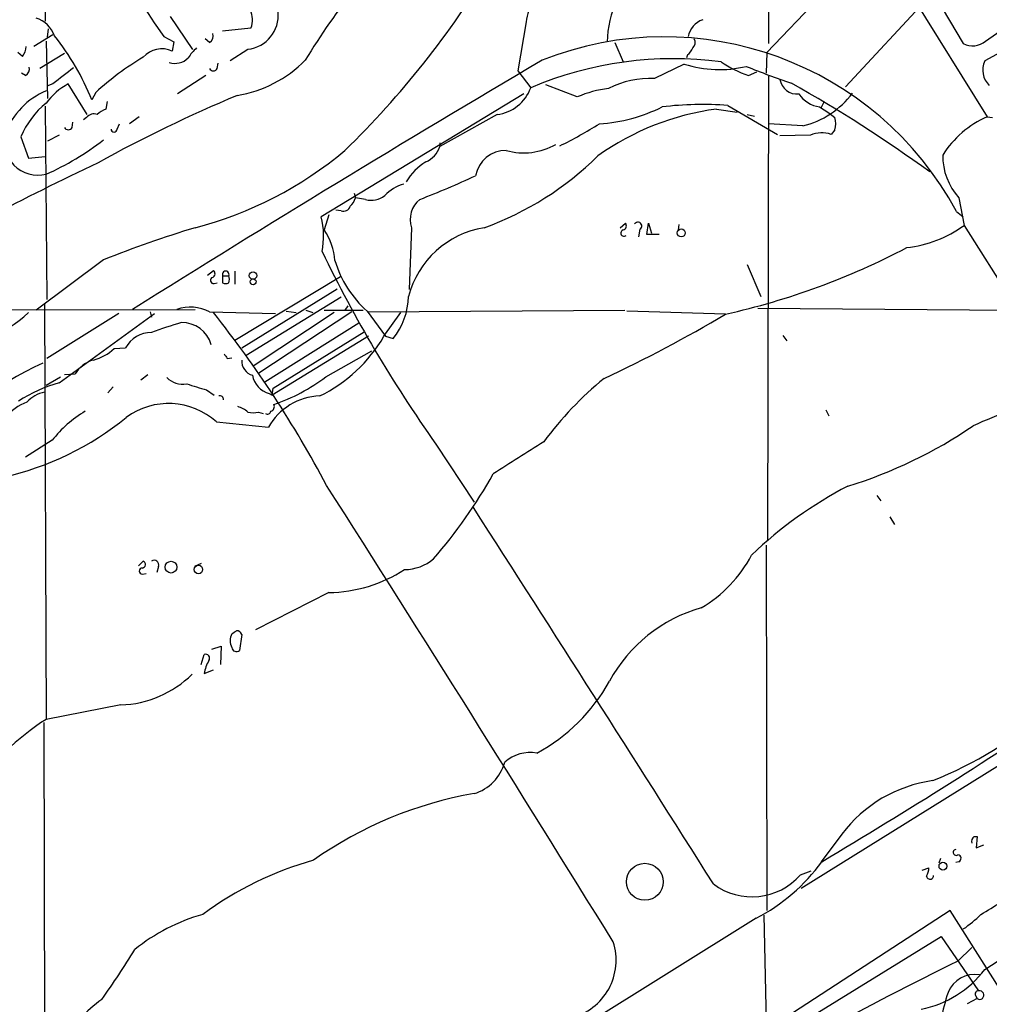
# Model space of a CAD drawing. Extents: x 1 to 1065, y 11 to 874.
# Drawn here: x 388 to 496, y 531 to 641 of the extents above; entities that cross this region are included whole.
import ezdxf

# ---------------------------------------------------------------- set-up
doc = ezdxf.new("R2010")
doc.units = 0
doc.header["$MEASUREMENT"] = 0
doc.layers.add('MAIN', color=5, linetype='CONTINUOUS')

msp = doc.modelspace()

# ---------------------------------------------------------------- linework, layer by layer
at = {"layer": 'MAIN'}
for p, q in [((391.414, 673.5233), (391.16, 640.334)), ((482.346, 650.9173), (495.4693, 629.7507)), ((483.87, 650.3247), (471.0853, 636.8627)), ((471.2547, 650.1553), (471.2547, 637.8787)), ((488.0187, 646.0067), (492.8447, 637.8787)), ((490.1353, 644.2287), (479.806, 633.0527)), ((407.5007, 637.2013), (405.0453, 640.842)), ((444.4153, 640.2493), (443.484, 634.8307)), ((495.3, 638.1327), (498.094, 640.08)), ((392.0067, 638.81), (389.89, 637.54)), ((391.414, 638.556), (391.4987, 639.4873)), ((413.9353, 639.572), (410.8027, 639.2333)), ((391.2447, 638.1327), (391.414, 631.7827)), ((404.2833, 638.6407), (405.384, 638.048)), ((405.384, 638.048), (405.2147, 637.032)), ((409.3633, 637.9633), (408.8553, 638.3867)), ((454.2367, 637.9633), (455.168, 635.8467)), ((388.62, 636.4393), (388.112, 636.8627)), ((393.2767, 636.778), (390.5673, 635.0847)), ((413.5967, 637.2013), (411.6493, 635.9313)), ((462.28, 636.6087), (462.1953, 636.27)), ((471.0853, 636.8627), (471.0007, 634.5767)), ((496.9087, 636.8627), (495.2153, 635.9313)), ((410.21, 635.0847), (410.2947, 635.6773)), ((461.9413, 635.5927), (458.6393, 633.984)), ((388.9587, 634.3227), (388.5353, 634.5767)), ((443.484, 634.8307), (444.9233, 632.968)), ((469.0533, 634.3227), (469.9847, 634.746)), ((392.0067, 633.3913), (391.3293, 633.1373)), ((395.8167, 630.0047), (393.7, 633.3913)), ((408.94, 634.3227), (405.8073, 632.2907)), ((471.2547, 634.238), (471.17, 582.8453)), ((396.748, 632.46), (396.3247, 631.6133)), ((444.1613, 632.2907), (421.7247, 618.6593)), ((450.088, 631.952), (446.6167, 633.3067)), ((398.018, 631.444), (397.8487, 630.5973)), ((477.4353, 631.444), (477.0967, 630.7667)), ((391.16, 630.936), (391.3293, 609.5153)), ((465.4973, 630.5973), (467.7833, 630.2587)), ((466.7673, 631.0207), (472.2707, 627.8033)), ((476.9273, 630.8513), (477.9433, 630.174)), ((477.9433, 630.174), (478.6207, 629.666)), ((394.1233, 628.5653), (394.208, 629.158)), ((395.732, 629.666), (395.3933, 629.412)), ((399.1187, 628.396), (399.3727, 628.9887)), ((401.574, 629.7507), (400.4733, 628.9887)), ((441.198, 630.0047), (434.848, 626.4487)), ((468.884, 630.0047), (469.7307, 629.8353)), ((475.0647, 628.7347), (471.2547, 628.9887)), ((495.4693, 629.7507), (496.062, 629.666)), ((478.6207, 628.3113), (478.1973, 627.8033)), ((388.4507, 627.5493), (389.2973, 625.1787)), ((392.684, 627.7187), (391.414, 627.0413)), ((434.848, 626.872), (434.848, 626.4487)), ((475.9113, 627.7187), (472.5247, 627.634)), ((389.2973, 625.1787), (391.16, 625.348)), ((425.3653, 621.284), (425.5347, 620.776)), ((426.6353, 620.6067), (425.5347, 620.776)), ((492.3367, 620.776), (492.9293, 617.728)), ((423.926, 619.3367), (423.3333, 619.4213)), ((492.0827, 619.252), (492.8447, 618.6593)), ((422.5713, 618.9133), (422.0633, 617.22)), ((431.7153, 617.474), (431.4613, 610.616)), ((454.8293, 617.474), (455.422, 617.982)), ((457.0307, 617.3047), (456.8613, 616.458)), ((457.7927, 616.712), (457.962, 617.982)), ((457.962, 617.982), (458.3007, 616.8813)), ((461.3487, 617.8127), (461.264, 617.22)), ((492.9293, 617.728), (504.8673, 598.8473)), ((459.1473, 616.712), (457.7927, 616.712)), ((397.5947, 613.918), (390.144, 608.33)), ((409.1093, 612.2247), (409.7867, 612.7327)), ((412.1573, 612.648), (412.1573, 611.2087)), ((468.884, 613.41), (470.408, 609.854)), ((410.8027, 612.14), (410.8027, 611.378)), ((410.8027, 612.14), (411.48, 612.14)), ((412.1573, 605.028), (423.8413, 612.0553)), ((409.8713, 611.2933), (410.21, 611.378)), ((412.9193, 604.1813), (423.5027, 610.7007)), ((423.926, 609.7693), (413.4273, 603.3347)), ((361.0187, 608.33), (407.7547, 608.4147)), ((391.0753, 609.0073), (391.2447, 563.0333)), ((420.0313, 608.33), (420.7933, 608.076)), ((422.0633, 608.33), (426.3813, 608.33)), ((424.688, 608.838), (424.3493, 608.33)), ((426.8893, 608.1607), (455.3373, 608.33)), ((470.0693, 608.584), (509.27, 608.2453)), ((399.288, 607.9913), (391.3293, 602.996)), ((392.684, 600.2867), (403.2673, 607.9913)), ((402.7593, 608.1607), (402.9287, 607.568)), ((409.3633, 608.1607), (416.6447, 607.9913)), ((423.164, 608.076), (414.1893, 602.1493)), ((425.1113, 608.1607), (414.6973, 601.3027)), ((417.83, 608.2453), (418.9307, 608.076)), ((426.8047, 608.2453), (428.8367, 605.4513)), ((428.6673, 605.4513), (430.53, 608.076)), ((466.5133, 607.9067), (455.5913, 608.2453)), ((425.8733, 606.8907), (415.4593, 600.3713)), ((426.974, 605.4513), (416.306, 598.932)), ((416.3907, 599.694), (426.466, 605.9593)), ((428.8367, 605.4513), (429.6833, 605.1973)), ((472.8633, 605.536), (473.2867, 604.9433)), ((398.78, 604.0967), (400.05, 604.1813)), ((411.3107, 602.996), (411.8187, 603.0807)), ((422.2327, 600.964), (427.3127, 603.8427)), ((391.2447, 600.0327), (392.8533, 600.964)), ((393.2767, 601.218), (394.462, 601.3027)), ((401.7433, 600.6253), (402.5053, 601.218)), ((398.6953, 599.8633), (398.1027, 599.186)), ((416.306, 598.932), (416.3907, 599.694)), ((409.0247, 599.5247), (409.8713, 598.932)), ((415.9673, 599.1013), (416.306, 598.932)), ((414.782, 597.0693), (415.29, 596.9)), ((477.6047, 597.3233), (477.9433, 596.646)), ((410.1253, 595.9687), (415.8827, 595.376)), ((391.922, 593.9367), (388.9587, 592.074)), ((434.4247, 593.5133), (438.658, 587.0787)), ((483.2773, 587.8407), (483.7007, 587.248)), ((484.7167, 585.47), (485.2247, 584.6233)), ((471.0007, 582.3373), (471.0853, 541.8667)), ((401.4893, 580.0513), (401.9973, 580.5593)), ((403.6907, 579.9667), (403.5213, 579.2893)), ((408.432, 580.3053), (407.67, 579.9667)), ((401.9127, 579.12), (402.336, 579.2047)), ((422.5713, 577.088), (414.4433, 572.9393)), ((412.9193, 572.4313), (412.6653, 570.6533)), ((518.668, 571.5847), (474.8953, 544.322)), ((408.432, 569.1293), (408.7707, 570.23)), ((409.6173, 570.8227), (410.6333, 571.1613)), ((410.6333, 571.1613), (410.5487, 569.1293)), ((408.7707, 568.1133), (409.7867, 568.5367)), ((399.542, 564.642), (391.2447, 563.0333)), ((390.9907, 562.6947), (391.0753, 525.272)), ((479.3827, 550.3333), (477.0967, 547.2853)), ((494.03, 550.0793), (494.3687, 550.0793)), ((494.3687, 550.0793), (494.284, 548.8093)), ((494.284, 548.8093), (495.1307, 549.148)), ((490.3047, 547.624), (490.1353, 547.116)), ((492.3367, 547.2853), (491.998, 547.2007)), ((474.8107, 545.846), (475.996, 546.2693)), ((488.2727, 546.354), (489.0347, 546.608)), ((491.4053, 541.8667), (470.662, 528.4047)), ((499.7873, 528.574), (491.4053, 541.8667)), ((469.9, 541.02), (405.0453, 500.634)), ((470.7467, 541.3587), (471.0007, 529.5053)), ((474.3873, 529.1667), (490.3893, 538.988)), ((490.3893, 538.988), (494.538, 532.9767)), ((492.252, 536.2787), (493.776, 537.8027)), ((494.3687, 532.13), (493.268, 531.5373)), ((494.1993, 532.4687), (494.3687, 532.13))]:
    msp.add_line(p, q, dxfattribs=at)
for centre, radius in [((461.5986, 616.9009), 0.4371), ((414.1689, 612.1707), 0.4104), ((414.1795, 611.4855), 0.3296), ((405.0881, 579.8962), 0.6514), ((408.1177, 579.6236), 0.4719), ((490.5887, 546.7923), 0.4383), ((457.5659, 545.0597), 2.0436)]:
    msp.add_circle(centre, radius, dxfattribs=at)
for centre, radius, start, end in [((457.0391, 676.0517), 64.6742, 206.586049, 215.341799), ((353.4246, 698.846), 101.6522, 314.244313, 328.959714), ((465.4677, 637.7036), 12.0826, 133.177622, 178.366633), ((413.2157, 640.969), 3.751, 275.774428, 95.774428), ((452.7555, 638.9367), 8.4429, 135.813877, 171.056021), ((478.6235, 600.6557), 68.5078, 140.686949, 148.925644), ((411.763, 640.4829), 2.3556, 337.250471, 78.267429), ((389.2647, 637.7213), 3.0796, 19.027426, 73.409816), ((464.8124, 638.1527), 2.4959, 109.645177, 168.724734), ((408.8979, 638.6829), 0.857, 302.892696, 20.234435), ((369.5892, 620.7835), 28.8457, 22.051487, 38.461834), ((459.7353, 601.8953), 36.7098, 28.216749, 111.647394), ((462.3321, 637.9829), 0.8167, 311.445945, 29.63176), ((493.8936, 639.7331), 2.1305, 240.506297, 311.308369), ((387.0241, 637.6848), 2.0244, 322.030192, 355.898251), ((404.0737, 634.4715), 2.8032, 65.981478, 137.793407), ((410.76, 634.0269), 4.3845, 130.302505, 149.229875), ((461.0515, 638.1757), 1.9912, 308.095812, 336.153792), ((420.2278, 606.2987), 35.1527, 121.238952, 131.908017), ((1437.1649, -1044.4202), 1950.8692, 120.5283176, 122.0883445), ((405.5128, 637.7726), 2.109, 252.425892, 314.563927), ((410.2598, 645.521), 13.5713, 279.121743, 315.543031), ((460.7539, 595.6693), 40.5191, 82.553351, 112.997711), ((465.8159, 647.4972), 12.5192, 251.971301, 283.786604), ((473.2144, 646.4549), 12.826, 235.800832, 251.069065), ((497.3283, 634.9252), 2.3403, 154.538655, 226.700258), ((388.5496, 635.0705), 0.8524, 298.681808, 12.43184), ((427.2298, 590.463), 55.5293, 126.38071, 129.369221), ((409.7867, 635.3105), 0.4798, 208.071082, 331.923298), ((501.7845, 716.169), 87.3016, 247.800629, 251.300147), ((397.2015, 626.8471), 7.4221, 118.149184, 143.377132), ((458.1645, 623.9022), 10.093, 87.303661, 117.147195), ((474.4196, 634.1959), 1.918, 188.896062, 276.637414), ((398.2644, 498.7563), 154.4481, 53.966716, 60.722927), ((394.4809, 625.0202), 8.2687, 113.040367, 159.079648), ((440.6477, 634.5198), 4.5485, 276.948932, 340.051978), ((454.9375, 620.811), 12.1507, 96.512815, 113.522726), ((477.3675, 634.0854), 3.2639, 213.357534, 262.248986), ((472.7122, 638.2706), 9.8218, 283.858115, 323.114002), ((397.4286, 623.7265), 9.7579, 129.326217, 156.93564), ((476.8431, 479.2036), 165.9376, 112.848102, 118.76063), ((396.5364, 629.0943), 0.9869, 67.296174, 144.59798), ((398.7663, 628.1268), 2.6354, 110.376144, 134.555713), ((469.2199, 601.8827), 28.9549, 97.386705, 125.577082), ((451.5538, 646.5476), 17.5868, 273.225389, 296.809969), ((464.0359, 591.853), 39.2628, 86.010878, 96.654568), ((427.576, 668.581), 46.8072, 296.062344, 302.235941), ((476.3337, 628.9887), 2.3852, 343.500927, 16.496769), ((500.0404, 619.4836), 11.2387, 113.9995, 147.529277), ((390.3381, 626.999), 3.7108, 164.787809, 284.141474), ((393.7, 628.791), 0.4797, 208.066164, 331.933836), ((398.78, 628.396), 0.3387, 180, 0), ((477.1638, 624.8022), 3.1741, 70.997638, 113.241255), ((379.801, 649.6702), 28.6539, 293.539235, 308.388278), ((397.1234, 658.4823), 42.364, 284.533825, 309.990928), ((432.1588, 627.3364), 2.8319, 294.296103, 341.732038), ((442.1436, 622.661), 3.365, 88.801226, 170.242357), ((444.1613, 632.8987), 7.1439, 254.182066, 299.852318), ((549.6457, 304.1433), 355.0182, 115.465036, 117.665066), ((436.5843, 619.2937), 6.3607, 120.835073, 149.164927), ((428.0215, 650.0562), 34.6318, 289.810719, 314.682967), ((497.6903, 625.4877), 7.1317, 179.762193, 221.350986), ((396.0669, 715.337), 101.5476, 291.113907, 294.903254), ((432.0117, 617.996), 4.4532, 104.872573, 137.053819), ((423.067, 621.6922), 2.6323, 315.423265, 339.631202), ((427.3021, 622.7762), 2.2697, 252.915089, 309.703435), ((434.4593, 618.363), 2.8844, 128.933428, 197.951266), ((424.173, 620.1127), 0.8144, 252.343781, 340.786322), ((413.5834, 616.5726), 8.4045, 348.167835, 14.376027), ((456.7979, 617.6645), 0.4286, 302.903922, 147.103339), ((447.01, 489.0236), 134.3149, 106.993502, 111.586558), ((415.7409, 613.1063), 7.5429, 5.530857, 33.050234), ((441.4515, 607.1919), 10.4206, 99.34906, 165.198814), ((455.2578, 616.8782), 0.3534, 104.720457, 314.770726), ((455.041, 617.6857), 0.4827, 285.254078, 37.87186), ((485.1758, 628.3414), 13.1439, 276.129729, 306.149576), ((557.5482, 680.7105), 150.8733, 205.882896, 215.306479), ((448.915, 686.8612), 80.892, 282.565354, 297.749855), ((434.7145, 617.2042), 11.951, 196.383128, 228.558762), ((409.5125, 612.3775), 0.4487, 294.977557, 52.333315), ((411.1414, 612.2924), 0.3714, 335.768033, 204.225635), ((409.7973, 611.6346), 0.3493, 105.830503, 282.233407), ((410.6759, 611.759), 0.8898, 334.647392, 25.352608), ((411.1414, 612.0127), 0.7194, 241.913927, 298.079046), ((423.8954, 609.9383), 7.4818, 320.678318, 359.354413), ((407.2538, 604.1429), 4.5379, 62.298794, 109.718712), ((379.4035, 618.6947), 14.5136, 270.286212, 312.976042), ((312.782, 530.881), 123.9717, 27.926281, 38.51229), ((389.851, 736.7206), 149.9004, 294.93661, 300.758568), ((422.4531, 552.8016), 56.5505, 106.670412, 110.197434), ((406.2875, 603.6037), 3.3721, 15.767317, 90.965148), ((402.8888, 602.649), 3.2259, 89.291321, 151.641143), ((414.197, 613.9031), 16.7577, 296.04639, 329.711692), ((395.2789, 607.7064), 5.0287, 283.98291, 314.125016), ((397.4466, 599.4399), 3.5182, 105.709618, 148.030178), ((538.1528, 687.9326), 152.6537, 213.578079, 213.807241), ((414.5997, 602.7414), 1.6826, 177.094062, 252.890762), ((407.1512, 567.1098), 38.9297, 114.663959, 216.445522), ((406.3423, 602.5546), 2.4013, 224.240735, 281.555137), ((416.7281, 601.6684), 2.6774, 191.528587, 253.491991), ((410.0181, 617.0747), 20.2176, 288.625745, 307.168201), ((479.2206, 569.1903), 41.0326, 129.625678, 143.204304), ((396.7038, 585.4391), 15.3821, 105.148945, 123.576532), ((415.6993, 625.1352), 26.466, 250.404718, 255.392533), ((391.8343, 595.6551), 3.6944, 101.85559, 137.099422), ((410.5064, 598.4834), 0.3855, 351.13632, 109.252867), ((421.783, 592.1046), 6.7465, 91.934135, 150.993981), ((516.8685, 545.5558), 54.9948, 105.331938, 114.63431), ((390.9274, 593.3013), 5.1906, 110.283572, 143.455737), ((404.8175, 590.0772), 7.9298, 47.983518, 126.194601), ((411.4458, 594.3933), 3.4333, 51.208574, 72.188317), ((416.0028, 597.6697), 0.5328, 284.555274, 27.531672), ((379.5213, 621.6547), 32.5399, 282.390153, 309.30742), ((402.427, 585.7178), 13.3381, 120.97326, 141.961091), ((414.1894, 599.1029), 2.1182, 253.751048, 286.246355), ((415.7557, 597.2246), 0.3875, 236.88812, 349.502061), ((464.6019, 638.7042), 52.1893, 287.229073, 304.211479), ((1332.5762, -805.0225), 1655.8947, 122.3566016, 122.5857825), ((391.324, 617.9411), 56.6949, 319.090204, 330.718189), ((-3283.8285, -1774.2845), 4395.4923, 31.7455628, 32.5236423), ((501.0173, 548.2389), 45.7057, 117.29208, 133.783304), ((-3902.9143, -2213.6194), 5166.1499, 32.2725166, 32.8205798), ((456.5185, 587.957), 14.522, 300.111569, 332.434276), ((401.8598, 580.1889), 0.3951, 277.693333, 69.634052), ((403.2215, 580.1495), 0.5037, 338.714146, 125.545612), ((430.9051, 584.7182), 5.0904, 270.542528, 309.905153), ((401.9127, 579.4587), 0.3386, 90, 270), ((422.3582, 592.8914), 15.8049, 270.772555, 302.944506), ((468.4087, 559.2249), 16.8127, 105.895449, 151.424462), ((413.3636, 571.754), 1.7226, 153.745835, 206.254165), ((327.39, 699.6969), 152.6538, 303.578089, 303.807251), ((412.3625, 572.2784), 0.5774, 15.355202, 93.55467), ((408.9118, 569.8067), 0.4462, 325.305659, 108.434949), ((412.3366, 571.0592), 0.5223, 187.393095, 309.000738), ((412.5516, 567.5883), 3.8172, 149.027749, 172.094696), ((399.1225, 576.4642), 11.8296, 272.032236, 314.513671), ((436.1448, 576.9082), 19.9795, 298.247402, 331.14664), ((150.1098, 1096.3169), 639.0708, 300.7832874, 303.7551214), ((472.2699, 598.8577), 45.9347, 291.973993, 310.731067), ((406.4671, 539.1878), 28.2901, 122.553193, 145.628162), ((444.8693, 555.1369), 4.2347, 80.05433, 131.836462), ((437.2104, 559.6207), 5.0135, 286.782436, 344.63182), ((491.5614, 541.157), 15.2488, 97.928604, 143.003027), ((446.1975, 511.4802), 43.9914, 99.868401, 125.138572), ((146.6172, 1081.5388), 647.9551, 302.5474118, 305.0248027), ((494.5381, 549.4866), 0.7807, 130.605275, 192.524828), ((492.0592, 548.3154), 0.3303, 100.677194, 305.721221), ((431.0729, 511.0926), 37.7642, 105.661988, 126.516176), ((460.1176, 559.7524), 21.1329, 297.574382, 323.847346), ((492.1991, 547.6557), 0.3952, 290.379542, 82.306667), ((486.7778, 546.7232), 2.2598, 332.413275, 357.077961), ((469.4403, 550.5099), 7.1129, 232.990425, 319.027463), ((489.1617, 545.7189), 0.3829, 186.326973, 6.358371), ((3308.0749, 2320.3725), 3428.3506, 211.2080307, 212.0071891), ((157.2134, 1092.4525), 646.1969, 301.4939315, 301.7231114), ((414.2578, 521.2621), 20.9589, 105.65742, 129.006738), ((485.3098, 550.9391), 13.4195, 304.158887, 314.958941), ((-2055.3813, -985.3757), 2863.3702, 31.1662705, 32.1635191), ((321.9403, 585.9373), 92.7488, 324.47532, 328.55251), ((447.8446, 536.3678), 6.5447, 283.844933, 18.046811), ((670.8932, 172.1751), 405.5664, 116.134088, 118.530923), ((485.8905, 542.4216), 11.7046, 281.320109, 322.81407), ((494.121, 531.5812), 3.2129, 81.016434, 157.565739), ((415.2312, 508.9078), 29.1958, 127.580761, 140.297776), ((512.7402, 525.6762), 22.7362, 161.720926, 169.437297), ((494.0075, 532.2289), 12.8081, 267.827644, 0.693839), ((494.4957, 532.638), 0.3413, 82.88123, 209.734472), ((494.6435, 532.5153), 0.4733, 234.503136, 102.879385)]:
    msp.add_arc(centre, radius, start, end, dxfattribs=at)

doc.saveas('drawing.dxf')
